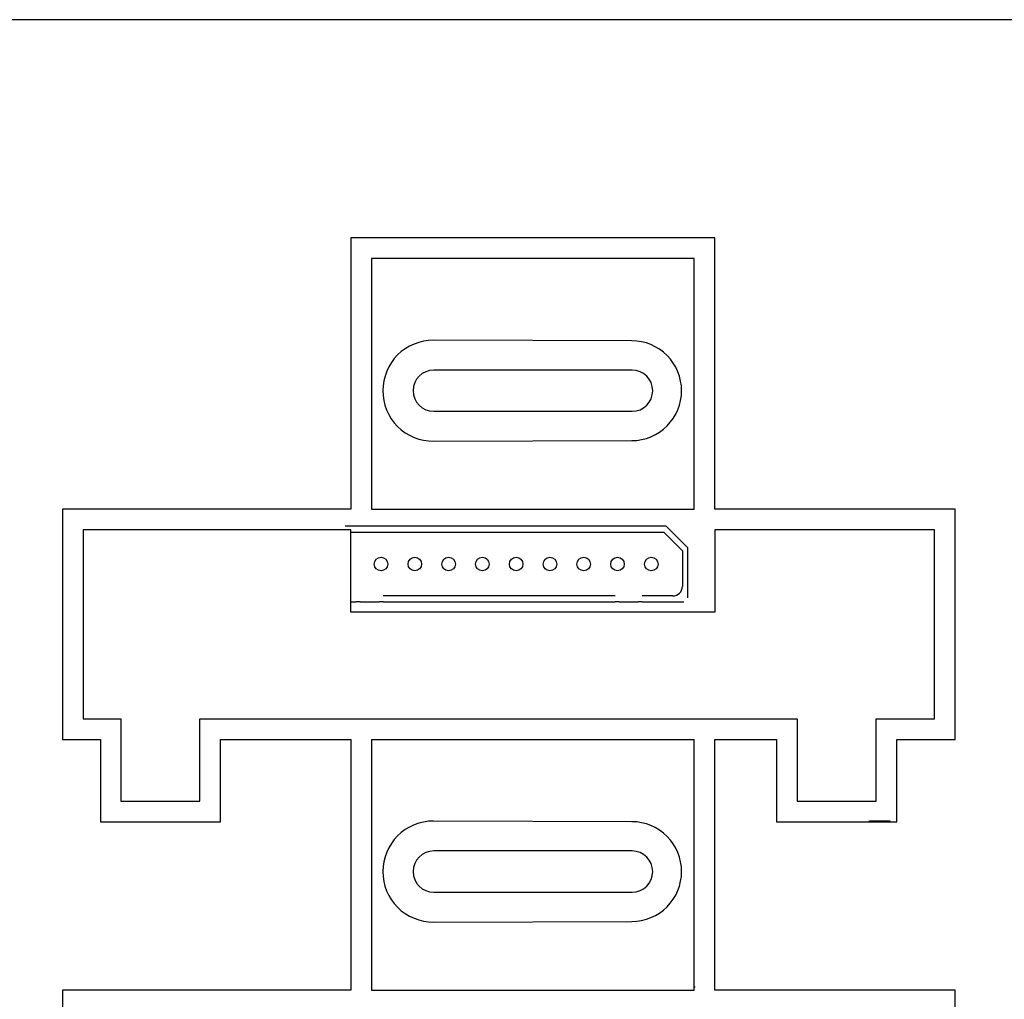
# Model space of a CAD drawing. Units: inches. Extents: x 1.86 to 7.02, y 0.4 to 6.51.
# Drawn here: x 5.11 to 6.07, y 5.49 to 6.44 of the extents above; entities that cross this region are included whole.
import ezdxf

# ---------------------------------------------------------------- set-up
doc = ezdxf.new("R2010")
doc.units = ezdxf.units.IN
doc.header["$MEASUREMENT"] = 0
doc.layers.add('Default', color=7, linetype='Continuous')

# ---------------------------------------------------------------- blocks, each defined once
blk = doc.blocks.new('block 16')
at = {"layer": 'Default', "color": 7, "lineweight": 25}
blk.add_lwpolyline([(6.85748, 6.44423), (4.41033, 6.44423)], dxfattribs=at)
blk = doc.blocks.new('block 158')
at = {"layer": 'Default', "color": 7, "lineweight": 25}
blk.add_lwpolyline([(5.15047, 5.74576), (5.18714, 5.74576)], dxfattribs=at)
blk = doc.blocks.new('block 159')
at = {"layer": 'Default', "color": 7, "lineweight": 25}
blk.add_lwpolyline([(5.18714, 5.74576), (5.18714, 5.66574)], dxfattribs=at)
blk = doc.blocks.new('block 160')
at = {"layer": 'Default', "color": 7, "lineweight": 25}
blk.add_lwpolyline([(5.18714, 5.66574), (5.30383, 5.66574)], dxfattribs=at)
blk = doc.blocks.new('block 161')
at = {"layer": 'Default', "color": 7, "lineweight": 25}
blk.add_lwpolyline([(5.30383, 5.66574), (5.30383, 5.74576)], dxfattribs=at)
blk = doc.blocks.new('block 162')
at = {"layer": 'Default', "color": 7, "lineweight": 25}
blk.add_lwpolyline([(5.30383, 5.74576), (5.43053, 5.74576)], dxfattribs=at)
blk = doc.blocks.new('block 163')
at = {"layer": 'Default', "color": 7, "lineweight": 25}
blk.add_lwpolyline([(5.84394, 5.74576), (5.84394, 5.66574)], dxfattribs=at)
blk = doc.blocks.new('block 164')
at = {"layer": 'Default', "color": 7, "lineweight": 25}
blk.add_lwpolyline([(5.84394, 5.66574), (5.96064, 5.66574)], dxfattribs=at)
blk = doc.blocks.new('block 165')
at = {"layer": 'Default', "color": 7, "lineweight": 25}
blk.add_lwpolyline([(5.96064, 5.66574), (5.96064, 5.74576)], dxfattribs=at)
blk = doc.blocks.new('block 166')
at = {"layer": 'Default', "color": 7, "lineweight": 25}
blk.add_lwpolyline([(5.96064, 5.74576), (6.01731, 5.74576)], dxfattribs=at)
blk = doc.blocks.new('block 167')
at = {"layer": 'Default', "color": 7, "lineweight": 25}
blk.add_lwpolyline([(6.01731, 5.74576), (6.01731, 5.96914)], dxfattribs=at)
blk = doc.blocks.new('block 168')
at = {"layer": 'Default', "color": 7, "lineweight": 25}
blk.add_lwpolyline([(6.01731, 5.96914), (5.78394, 5.96914)], dxfattribs=at)
blk = doc.blocks.new('block 169')
at = {"layer": 'Default', "color": 7, "lineweight": 25}
blk.add_lwpolyline([(5.78394, 5.96914), (5.78394, 6.23252)], dxfattribs=at)
blk = doc.blocks.new('block 170')
at = {"layer": 'Default', "color": 7, "lineweight": 25}
blk.add_lwpolyline([(5.78394, 6.23252), (5.43053, 6.23252)], dxfattribs=at)
blk = doc.blocks.new('block 171')
at = {"layer": 'Default', "color": 7, "lineweight": 25}
blk.add_lwpolyline([(5.43053, 6.23252), (5.43053, 5.96914)], dxfattribs=at)
blk = doc.blocks.new('block 172')
at = {"layer": 'Default', "color": 7, "lineweight": 25}
blk.add_lwpolyline([(5.43053, 5.96914), (5.15047, 5.96914)], dxfattribs=at)
blk = doc.blocks.new('block 173')
at = {"layer": 'Default', "color": 7, "lineweight": 25}
blk.add_lwpolyline([(5.15047, 5.96914), (5.15047, 5.74576)], dxfattribs=at)
blk = doc.blocks.new('block 174')
at = {"layer": 'Default', "color": 7, "lineweight": 25}
blk.add_lwpolyline([(5.28383, 5.76577), (5.86395, 5.76577)], dxfattribs=at)
blk = doc.blocks.new('block 175')
at = {"layer": 'Default', "color": 7, "lineweight": 25}
blk.add_lwpolyline([(5.28383, 5.68575), (5.28383, 5.76577)], dxfattribs=at)
blk = doc.blocks.new('block 176')
at = {"layer": 'Default', "color": 7, "lineweight": 25}
blk.add_lwpolyline([(5.20715, 5.68575), (5.28383, 5.68575)], dxfattribs=at)
blk = doc.blocks.new('block 177')
at = {"layer": 'Default', "color": 7, "lineweight": 25}
blk.add_lwpolyline([(5.20715, 5.76577), (5.20715, 5.68575)], dxfattribs=at)
blk = doc.blocks.new('block 178')
at = {"layer": 'Default', "color": 7, "lineweight": 25}
blk.add_lwpolyline([(5.17047, 5.76577), (5.20715, 5.76577)], dxfattribs=at)
blk = doc.blocks.new('block 179')
at = {"layer": 'Default', "color": 7, "lineweight": 25}
blk.add_lwpolyline([(5.17047, 5.94914), (5.17047, 5.76577)], dxfattribs=at)
blk = doc.blocks.new('block 180')
at = {"layer": 'Default', "color": 7, "lineweight": 25}
blk.add_lwpolyline([(5.43053, 5.94914), (5.17047, 5.94914)], dxfattribs=at)
blk = doc.blocks.new('block 181')
at = {"layer": 'Default', "color": 7, "lineweight": 25}
blk.add_lwpolyline([(5.43053, 5.86912), (5.43053, 5.94914)], dxfattribs=at)
blk = doc.blocks.new('block 182')
at = {"layer": 'Default', "color": 7, "lineweight": 25}
blk.add_lwpolyline([(5.78394, 5.86912), (5.43053, 5.86912)], dxfattribs=at)
blk = doc.blocks.new('block 183')
at = {"layer": 'Default', "color": 7, "lineweight": 25}
blk.add_lwpolyline([(5.78394, 5.94914), (5.78394, 5.86912)], dxfattribs=at)
blk = doc.blocks.new('block 184')
at = {"layer": 'Default', "color": 7, "lineweight": 25}
blk.add_lwpolyline([(5.9973, 5.94914), (5.78394, 5.94914)], dxfattribs=at)
blk = doc.blocks.new('block 185')
at = {"layer": 'Default', "color": 7, "lineweight": 25}
blk.add_lwpolyline([(5.9973, 5.76577), (5.9973, 5.94914)], dxfattribs=at)
blk = doc.blocks.new('block 186')
at = {"layer": 'Default', "color": 7, "lineweight": 25}
blk.add_lwpolyline([(5.94062, 5.76577), (5.9973, 5.76577)], dxfattribs=at)
blk = doc.blocks.new('block 187')
at = {"layer": 'Default', "color": 7, "lineweight": 25}
blk.add_lwpolyline([(5.94062, 5.68575), (5.94062, 5.76577)], dxfattribs=at)
blk = doc.blocks.new('block 188')
at = {"layer": 'Default', "color": 7, "lineweight": 25}
blk.add_lwpolyline([(5.86395, 5.68575), (5.94062, 5.68575)], dxfattribs=at)
blk = doc.blocks.new('block 189')
at = {"layer": 'Default', "color": 7, "lineweight": 25}
blk.add_lwpolyline([(5.86395, 5.76577), (5.86395, 5.68575)], dxfattribs=at)
blk = doc.blocks.new('block 190')
at = {"layer": 'Default', "color": 7, "lineweight": 25}
blk.add_lwpolyline([(5.45053, 5.96914), (5.76392, 5.96914)], dxfattribs=at)
blk = doc.blocks.new('block 191')
at = {"layer": 'Default', "color": 7, "lineweight": 25}
blk.add_lwpolyline([(5.45053, 6.21252), (5.45053, 5.96914)], dxfattribs=at)
blk = doc.blocks.new('block 192')
at = {"layer": 'Default', "color": 7, "lineweight": 25}
blk.add_lwpolyline([(5.76392, 6.21252), (5.45053, 6.21252)], dxfattribs=at)
blk = doc.blocks.new('block 193')
at = {"layer": 'Default', "color": 7, "lineweight": 25}
blk.add_lwpolyline([(5.76392, 5.96914), (5.76392, 6.21252)], dxfattribs=at)
blk = doc.blocks.new('block 194')
at = {"layer": 'Default', "color": 7, "lineweight": 25}
blk.add_open_spline([(5.70359, 6.06416), (5.71463, 6.06416), (5.72358, 6.07311), (5.72358, 6.08416), (5.72358, 6.09521), (5.71463, 6.10417), (5.70359, 6.10417)], degree=3, knots=[0, 0, 0, 0, 1, 1, 1, 2, 2, 2, 2], dxfattribs=at)
blk = doc.blocks.new('block 195')
at = {"layer": 'Default', "color": 7, "lineweight": 25}
blk.add_lwpolyline([(5.70359, 6.10417), (5.51088, 6.10417)], dxfattribs=at)
blk = doc.blocks.new('block 196')
at = {"layer": 'Default', "color": 7, "lineweight": 25}
blk.add_open_spline([(5.51088, 6.10417), (5.49982, 6.10417), (5.49087, 6.09521), (5.49087, 6.08416), (5.49087, 6.07311), (5.49982, 6.06416), (5.51088, 6.06416)], degree=3, knots=[0, 0, 0, 0, 1, 1, 1, 2, 2, 2, 2], dxfattribs=at)
blk = doc.blocks.new('block 197')
at = {"layer": 'Default', "color": 7, "lineweight": 25}
blk.add_lwpolyline([(5.51088, 6.06416), (5.70359, 6.06416)], dxfattribs=at)
blk = doc.blocks.new('block 198')
at = {"layer": 'Default', "color": 7, "lineweight": 25}
blk.add_open_spline([(5.70333, 6.03571), (5.71611, 6.03575), (5.72858, 6.04102), (5.73749, 6.04996), (5.74641, 6.05889), (5.75163, 6.07152), (5.75163, 6.08413), (5.75164, 6.09673), (5.74653, 6.1093), (5.73752, 6.11834), (5.72852, 6.12739), (5.71611, 6.13258), (5.70333, 6.13261)], degree=3, knots=[0, 0, 0, 0, 1, 1, 1, 2, 2, 2, 3, 3, 3, 4, 4, 4, 4], dxfattribs=at)
blk = doc.blocks.new('block 199')
at = {"layer": 'Default', "color": 7, "lineweight": 25}
blk.add_lwpolyline([(5.70333, 6.13261), (5.51061, 6.13319)], dxfattribs=at)
blk = doc.blocks.new('block 200')
at = {"layer": 'Default', "color": 7, "lineweight": 25}
blk.add_open_spline([(5.51061, 6.13319), (5.49764, 6.13322), (5.48493, 6.12792), (5.47586, 6.11888), (5.46678, 6.10983), (5.46146, 6.09701), (5.46145, 6.0842), (5.46144, 6.07139), (5.46665, 6.05864), (5.47583, 6.04947), (5.48501, 6.0403), (5.49764, 6.0351), (5.51061, 6.03514)], degree=3, knots=[0, 0, 0, 0, 1, 1, 1, 2, 2, 2, 3, 3, 3, 4, 4, 4, 4], dxfattribs=at)
blk = doc.blocks.new('block 201')
at = {"layer": 'Default', "color": 7, "lineweight": 25}
blk.add_lwpolyline([(5.51061, 6.03514), (5.70333, 6.03571)], dxfattribs=at)
blk = doc.blocks.new('block 202')
at = {"layer": 'Default', "color": 7, "lineweight": 25}
blk.add_lwpolyline([(5.45053, 5.74576), (5.76392, 5.74576)], dxfattribs=at)
blk = doc.blocks.new('block 203')
at = {"layer": 'Default', "color": 7, "lineweight": 25}
blk.add_lwpolyline([(5.78394, 5.74576), (5.84394, 5.74576)], dxfattribs=at)
blk = doc.blocks.new('block 213')
at = {"layer": 'Default', "color": 7, "lineweight": 25}
blk.add_lwpolyline([(6.01731, 5.27901), (6.01731, 5.50238)], dxfattribs=at)
blk = doc.blocks.new('block 214')
at = {"layer": 'Default', "color": 7, "lineweight": 25}
blk.add_lwpolyline([(6.01731, 5.50238), (5.78394, 5.50238)], dxfattribs=at)
blk = doc.blocks.new('block 215')
at = {"layer": 'Default', "color": 7, "lineweight": 25}
blk.add_lwpolyline([(5.15047, 5.50238), (5.15047, 5.27901)], dxfattribs=at)
blk = doc.blocks.new('block 216')
at = {"layer": 'Default', "color": 7, "lineweight": 25}
blk.add_lwpolyline([(5.43053, 5.50238), (5.15047, 5.50238)], dxfattribs=at)
blk = doc.blocks.new('block 233')
at = {"layer": 'Default', "color": 7, "lineweight": 25}
blk.add_lwpolyline([(5.45053, 5.50238), (5.76392, 5.50238)], dxfattribs=at)
blk = doc.blocks.new('block 234')
at = {"layer": 'Default', "color": 7, "lineweight": 25}
blk.add_lwpolyline([(5.45053, 5.74576), (5.45053, 5.50238)], dxfattribs=at)
blk = doc.blocks.new('block 235')
at = {"layer": 'Default', "color": 7, "lineweight": 25}
blk.add_lwpolyline([(5.76392, 5.50238), (5.76392, 5.74576)], dxfattribs=at)
blk = doc.blocks.new('block 236')
at = {"layer": 'Default', "color": 7, "lineweight": 25}
blk.add_lwpolyline([(5.43053, 5.74576), (5.43053, 5.50238)], dxfattribs=at)
blk = doc.blocks.new('block 237')
at = {"layer": 'Default', "color": 7, "lineweight": 25}
blk.add_lwpolyline([(5.78394, 5.50238), (5.78394, 5.74576)], dxfattribs=at)
blk = doc.blocks.new('block 238')
at = {"layer": 'Default', "color": 7, "lineweight": 25}
blk.add_open_spline([(5.70359, 5.5974), (5.71463, 5.5974), (5.72358, 5.60636), (5.72358, 5.6174), (5.72358, 5.62845), (5.71463, 5.63741), (5.70359, 5.63741)], degree=3, knots=[0, 0, 0, 0, 1, 1, 1, 2, 2, 2, 2], dxfattribs=at)
blk = doc.blocks.new('block 239')
at = {"layer": 'Default', "color": 7, "lineweight": 25}
blk.add_lwpolyline([(5.70359, 5.63741), (5.51088, 5.63741)], dxfattribs=at)
blk = doc.blocks.new('block 240')
at = {"layer": 'Default', "color": 7, "lineweight": 25}
blk.add_open_spline([(5.51088, 5.63741), (5.49982, 5.63741), (5.49087, 5.62845), (5.49087, 5.6174), (5.49087, 5.60636), (5.49982, 5.5974), (5.51088, 5.5974)], degree=3, knots=[0, 0, 0, 0, 1, 1, 1, 2, 2, 2, 2], dxfattribs=at)
blk = doc.blocks.new('block 241')
at = {"layer": 'Default', "color": 7, "lineweight": 25}
blk.add_lwpolyline([(5.51088, 5.5974), (5.70359, 5.5974)], dxfattribs=at)
blk = doc.blocks.new('block 242')
at = {"layer": 'Default', "color": 7, "lineweight": 25}
blk.add_open_spline([(5.70333, 5.56896), (5.71611, 5.56899), (5.72858, 5.57426), (5.73749, 5.5832), (5.74641, 5.59214), (5.75163, 5.60476), (5.75163, 5.61737), (5.75164, 5.62998), (5.74653, 5.64254), (5.73752, 5.65158), (5.72852, 5.66062), (5.71611, 5.66581), (5.70333, 5.66585)], degree=3, knots=[0, 0, 0, 0, 1, 1, 1, 2, 2, 2, 3, 3, 3, 4, 4, 4, 4], dxfattribs=at)
blk = doc.blocks.new('block 243')
at = {"layer": 'Default', "color": 7, "lineweight": 25}
blk.add_lwpolyline([(5.70333, 5.66585), (5.51061, 5.66642)], dxfattribs=at)
blk = doc.blocks.new('block 244')
at = {"layer": 'Default', "color": 7, "lineweight": 25}
blk.add_open_spline([(5.51061, 5.66642), (5.49764, 5.66646), (5.48493, 5.66116), (5.47586, 5.65211), (5.46678, 5.64307), (5.46146, 5.63025), (5.46145, 5.61745), (5.46144, 5.60463), (5.46665, 5.59189), (5.47583, 5.58272), (5.48501, 5.57355), (5.49764, 5.56835), (5.51061, 5.56839)], degree=3, knots=[0, 0, 0, 0, 1, 1, 1, 2, 2, 2, 3, 3, 3, 4, 4, 4, 4], dxfattribs=at)
blk = doc.blocks.new('block 245')
at = {"layer": 'Default', "color": 7, "lineweight": 25}
blk.add_lwpolyline([(5.51061, 5.56839), (5.70333, 5.56896)], dxfattribs=at)
blk = doc.blocks.new('block 660')
at = {"layer": 'Default', "color": 7, "lineweight": 25}
blk.add_lwpolyline([(5.76392, 5.50553), (5.76476, 5.50553)], dxfattribs=at)
blk = doc.blocks.new('block 665')
at = {"layer": 'Default', "color": 7, "lineweight": 25}
blk.add_lwpolyline([(5.95397, 5.66675), (5.95397, 5.66574)], dxfattribs=at)
blk = doc.blocks.new('block 666')
at = {"layer": 'Default', "color": 7, "lineweight": 25}
blk.add_lwpolyline([(5.93396, 5.66574), (5.93396, 5.66675)], dxfattribs=at)
blk = doc.blocks.new('block 667')
at = {"layer": 'Default', "color": 7, "lineweight": 25}
blk.add_lwpolyline([(5.93396, 5.66675), (5.95397, 5.66675)], dxfattribs=at)
blk = doc.blocks.new('block 757')
at = {"layer": 'Default', "color": 7, "lineweight": 25}
blk.add_lwpolyline([(5.43053, 5.94672), (5.73435, 5.94672)], dxfattribs=at)
blk = doc.blocks.new('block 758')
at = {"layer": 'Default', "color": 7, "lineweight": 25}
blk.add_lwpolyline([(5.73435, 5.94672), (5.75241, 5.92866)], dxfattribs=at)
blk = doc.blocks.new('block 759')
at = {"layer": 'Default', "color": 7, "lineweight": 25}
blk.add_lwpolyline([(5.75241, 5.92866), (5.75241, 5.89421)], dxfattribs=at)
blk = doc.blocks.new('block 760')
at = {"layer": 'Default', "color": 7, "lineweight": 25}
blk.add_open_spline([(5.74322, 5.88502), (5.74829, 5.88502), (5.75241, 5.88914), (5.75241, 5.89421)], degree=3, dxfattribs=at)
blk = doc.blocks.new('block 761')
at = {"layer": 'Default', "color": 7, "lineweight": 25}
blk.add_lwpolyline([(5.74322, 5.88502), (5.71343, 5.88502)], dxfattribs=at)
blk = doc.blocks.new('block 762')
at = {"layer": 'Default', "color": 7, "lineweight": 25}
blk.add_lwpolyline([(5.71343, 5.87912), (5.75372, 5.87912)], dxfattribs=at)
blk = doc.blocks.new('block 763')
at = {"layer": 'Default', "color": 7, "lineweight": 25}
blk.add_lwpolyline([(5.75766, 5.88306), (5.75766, 5.93163)], dxfattribs=at)
blk = doc.blocks.new('block 764')
at = {"layer": 'Default', "color": 7, "lineweight": 25}
blk.add_lwpolyline([(5.75766, 5.93163), (5.73665, 5.95262)], dxfattribs=at)
blk = doc.blocks.new('block 765')
at = {"layer": 'Default', "color": 7, "lineweight": 25}
blk.add_lwpolyline([(5.73665, 5.95262), (5.42483, 5.95262)], dxfattribs=at)
blk = doc.blocks.new('block 766')
at = {"layer": 'Default', "color": 7, "lineweight": 25}
blk.add_lwpolyline([(5.43053, 5.87912), (5.43568, 5.87912)], dxfattribs=at)
blk = doc.blocks.new('block 767')
at = {"layer": 'Default', "color": 7, "lineweight": 25}
blk.add_open_spline([(5.49908, 5.91587), (5.49908, 5.91949), (5.49614, 5.92244), (5.49251, 5.92244), (5.48889, 5.92244), (5.48596, 5.91949), (5.48596, 5.91587), (5.48596, 5.91225), (5.48889, 5.90931), (5.49251, 5.90931), (5.49614, 5.90931), (5.49908, 5.91225), (5.49908, 5.91587), (5.49908, 5.91587), (5.49908, 5.91587), (5.49908, 5.91587)], degree=3, knots=[0, 0, 0, 0, 1, 1, 1, 2, 2, 2, 3, 3, 3, 4, 4, 4, 5, 5, 5, 5], dxfattribs=at)
blk = doc.blocks.new('block 768')
at = {"layer": 'Default', "color": 7, "lineweight": 25}
blk.add_lwpolyline([(5.46193, 5.87912), (5.68717, 5.87912)], dxfattribs=at)
blk = doc.blocks.new('block 769')
at = {"layer": 'Default', "color": 7, "lineweight": 25}
blk.add_lwpolyline([(5.68717, 5.88502), (5.46193, 5.88502)], dxfattribs=at)
blk = doc.blocks.new('block 770')
at = {"layer": 'Default', "color": 7, "lineweight": 25}
blk.add_open_spline([(5.66315, 5.91587), (5.66315, 5.91949), (5.66021, 5.92244), (5.65659, 5.92244), (5.65297, 5.92244), (5.65002, 5.91949), (5.65002, 5.91587), (5.65002, 5.91225), (5.65297, 5.90931), (5.65659, 5.90931), (5.66021, 5.90931), (5.66315, 5.91225), (5.66315, 5.91587), (5.66315, 5.91587), (5.66315, 5.91587), (5.66315, 5.91587)], degree=3, knots=[0, 0, 0, 0, 1, 1, 1, 2, 2, 2, 3, 3, 3, 4, 4, 4, 5, 5, 5, 5], dxfattribs=at)
blk = doc.blocks.new('block 771')
at = {"layer": 'Default', "color": 7, "lineweight": 25}
blk.add_open_spline([(5.72879, 5.91587), (5.72879, 5.91949), (5.72584, 5.92244), (5.72222, 5.92244), (5.71859, 5.92244), (5.71566, 5.91949), (5.71566, 5.91587), (5.71566, 5.91225), (5.71859, 5.90931), (5.72222, 5.90931), (5.72584, 5.90931), (5.72879, 5.91225), (5.72879, 5.91587), (5.72879, 5.91587), (5.72879, 5.91587), (5.72879, 5.91587)], degree=3, knots=[0, 0, 0, 0, 1, 1, 1, 2, 2, 2, 3, 3, 3, 4, 4, 4, 5, 5, 5, 5], dxfattribs=at)
blk = doc.blocks.new('block 772')
at = {"layer": 'Default', "color": 7, "lineweight": 25}
blk.add_open_spline([(5.69596, 5.91587), (5.69596, 5.91949), (5.69303, 5.92244), (5.6894, 5.92244), (5.68579, 5.92244), (5.68283, 5.91949), (5.68283, 5.91587), (5.68283, 5.91225), (5.68579, 5.90931), (5.6894, 5.90931), (5.69303, 5.90931), (5.69596, 5.91225), (5.69596, 5.91587), (5.69596, 5.91587), (5.69596, 5.91587), (5.69596, 5.91587)], degree=3, knots=[0, 0, 0, 0, 1, 1, 1, 2, 2, 2, 3, 3, 3, 4, 4, 4, 5, 5, 5, 5], dxfattribs=at)
blk = doc.blocks.new('block 773')
at = {"layer": 'Default', "color": 7, "lineweight": 25}
blk.add_open_spline([(5.46627, 5.91587), (5.46627, 5.91949), (5.46332, 5.92244), (5.4597, 5.92244), (5.45608, 5.92244), (5.45314, 5.91949), (5.45314, 5.91587), (5.45314, 5.91225), (5.45608, 5.90931), (5.4597, 5.90931), (5.46332, 5.90931), (5.46627, 5.91225), (5.46627, 5.91587), (5.46627, 5.91587), (5.46627, 5.91587), (5.46627, 5.91587)], degree=3, knots=[0, 0, 0, 0, 1, 1, 1, 2, 2, 2, 3, 3, 3, 4, 4, 4, 5, 5, 5, 5], dxfattribs=at)
blk = doc.blocks.new('block 774')
at = {"layer": 'Default', "color": 7, "lineweight": 25}
blk.add_lwpolyline([(5.70424, 5.87912), (5.70949, 5.87912)], dxfattribs=at)
blk = doc.blocks.new('block 775')
at = {"layer": 'Default', "color": 7, "lineweight": 25}
blk.add_open_spline([(5.56471, 5.91587), (5.56471, 5.91949), (5.56177, 5.92244), (5.55815, 5.92244), (5.55452, 5.92244), (5.55158, 5.91949), (5.55158, 5.91587), (5.55158, 5.91225), (5.55452, 5.90931), (5.55815, 5.90931), (5.56177, 5.90931), (5.56471, 5.91225), (5.56471, 5.91587), (5.56471, 5.91587), (5.56471, 5.91587), (5.56471, 5.91587)], degree=3, knots=[0, 0, 0, 0, 1, 1, 1, 2, 2, 2, 3, 3, 3, 4, 4, 4, 5, 5, 5, 5], dxfattribs=at)
blk = doc.blocks.new('block 776')
at = {"layer": 'Default', "color": 7, "lineweight": 25}
blk.add_open_spline([(5.59752, 5.91587), (5.59752, 5.91949), (5.59459, 5.92244), (5.59096, 5.92244), (5.58733, 5.92244), (5.58439, 5.91949), (5.58439, 5.91587), (5.58439, 5.91225), (5.58733, 5.90931), (5.59096, 5.90931), (5.59459, 5.90931), (5.59752, 5.91225), (5.59752, 5.91587), (5.59752, 5.91587), (5.59752, 5.91587), (5.59752, 5.91587)], degree=3, knots=[0, 0, 0, 0, 1, 1, 1, 2, 2, 2, 3, 3, 3, 4, 4, 4, 5, 5, 5, 5], dxfattribs=at)
blk = doc.blocks.new('block 777')
at = {"layer": 'Default', "color": 7, "lineweight": 25}
blk.add_lwpolyline([(5.45275, 5.87912), (5.45799, 5.87912)], dxfattribs=at)
blk = doc.blocks.new('block 778')
at = {"layer": 'Default', "color": 7, "lineweight": 25}
blk.add_open_spline([(5.5319, 5.91587), (5.5319, 5.91949), (5.52896, 5.92244), (5.52534, 5.92244), (5.5217, 5.92244), (5.51877, 5.91949), (5.51877, 5.91587), (5.51877, 5.91225), (5.5217, 5.90931), (5.52534, 5.90931), (5.52896, 5.90931), (5.5319, 5.91225), (5.5319, 5.91587), (5.5319, 5.91587), (5.5319, 5.91587), (5.5319, 5.91587)], degree=3, knots=[0, 0, 0, 0, 1, 1, 1, 2, 2, 2, 3, 3, 3, 4, 4, 4, 5, 5, 5, 5], dxfattribs=at)
blk = doc.blocks.new('block 779')
at = {"layer": 'Default', "color": 7, "lineweight": 25}
blk.add_open_spline([(5.63034, 5.91587), (5.63034, 5.91949), (5.6274, 5.92244), (5.62378, 5.92244), (5.62014, 5.92244), (5.61721, 5.91949), (5.61721, 5.91587), (5.61721, 5.91225), (5.62014, 5.90931), (5.62378, 5.90931), (5.6274, 5.90931), (5.63034, 5.91225), (5.63034, 5.91587), (5.63034, 5.91587), (5.63034, 5.91587), (5.63034, 5.91587)], degree=3, knots=[0, 0, 0, 0, 1, 1, 1, 2, 2, 2, 3, 3, 3, 4, 4, 4, 5, 5, 5, 5], dxfattribs=at)
blk = doc.blocks.new('block 780')
at = {"layer": 'Default', "color": 7, "lineweight": 25}
blk.add_lwpolyline([(5.44487, 5.87912), (5.45275, 5.87912)], dxfattribs=at)
blk = doc.blocks.new('block 781')
at = {"layer": 'Default', "color": 7, "lineweight": 25}
blk.add_lwpolyline([(5.69637, 5.87912), (5.70424, 5.87912)], dxfattribs=at)
blk = doc.blocks.new('block 782')
at = {"layer": 'Default', "color": 7, "lineweight": 25}
blk.add_lwpolyline([(5.71343, 5.87912), (5.70949, 5.87912)], dxfattribs=at)
blk = doc.blocks.new('block 783')
at = {"layer": 'Default', "color": 7, "lineweight": 25}
blk.add_lwpolyline([(5.69111, 5.87912), (5.68717, 5.87912)], dxfattribs=at)
blk = doc.blocks.new('block 784')
at = {"layer": 'Default', "color": 7, "lineweight": 25}
blk.add_lwpolyline([(5.46193, 5.87912), (5.45799, 5.87912)], dxfattribs=at)
blk = doc.blocks.new('block 785')
at = {"layer": 'Default', "color": 7, "lineweight": 25}
blk.add_lwpolyline([(5.43962, 5.87912), (5.43568, 5.87912)], dxfattribs=at)
blk = doc.blocks.new('block 786')
at = {"layer": 'Default', "color": 7, "lineweight": 25}
blk.add_lwpolyline([(5.43962, 5.87912), (5.44487, 5.87912)], dxfattribs=at)
blk = doc.blocks.new('block 787')
at = {"layer": 'Default', "color": 7, "lineweight": 25}
blk.add_lwpolyline([(5.69111, 5.87912), (5.69637, 5.87912)], dxfattribs=at)
blk = doc.blocks.new('block 911')
at = {"layer": 'Default', "color": 7, "lineweight": 25}
blk.add_lwpolyline([(5.51877, 5.87912), (5.51877, 5.87876)], dxfattribs=at)
blk = doc.blocks.new('block 912')
at = {"layer": 'Default', "color": 7, "lineweight": 25}
blk.add_lwpolyline([(5.5319, 5.87876), (5.5319, 5.87912)], dxfattribs=at)
blk = doc.blocks.new('block 913')
at = {"layer": 'Default', "color": 7, "lineweight": 25}
blk.add_lwpolyline([(5.71566, 5.87912), (5.71566, 5.87876)], dxfattribs=at)
blk = doc.blocks.new('block 914')
at = {"layer": 'Default', "color": 7, "lineweight": 25}
blk.add_lwpolyline([(5.72879, 5.87876), (5.72879, 5.87912)], dxfattribs=at)
blk = doc.blocks.new('block 915')
at = {"layer": 'Default', "color": 7, "lineweight": 25}
blk.add_lwpolyline([(5.65002, 5.87912), (5.65002, 5.87876)], dxfattribs=at)
blk = doc.blocks.new('block 916')
at = {"layer": 'Default', "color": 7, "lineweight": 25}
blk.add_lwpolyline([(5.66315, 5.87876), (5.66315, 5.87912)], dxfattribs=at)
blk = doc.blocks.new('block 917')
at = {"layer": 'Default', "color": 7, "lineweight": 25}
blk.add_lwpolyline([(5.58439, 5.87912), (5.58439, 5.87876)], dxfattribs=at)
blk = doc.blocks.new('block 918')
at = {"layer": 'Default', "color": 7, "lineweight": 25}
blk.add_lwpolyline([(5.59752, 5.87876), (5.59752, 5.87912)], dxfattribs=at)
blk = doc.blocks.new('block 919')
at = {"layer": 'Default', "color": 7, "lineweight": 25}
blk.add_lwpolyline([(5.45314, 5.87912), (5.45314, 5.87876)], dxfattribs=at)
blk = doc.blocks.new('block 920')
at = {"layer": 'Default', "color": 7, "lineweight": 25}
blk.add_lwpolyline([(5.46627, 5.87876), (5.46627, 5.87912)], dxfattribs=at)
blk = doc.blocks.new('block 2')
at = {"layer": 'Default'}
for name in ['block 16', 'block 170', 'block 171', 'block 169', 'block 191', 'block 192', 'block 193', 'block 200', 'block 199', 'block 198', 'block 196', 'block 195', 'block 194', 'block 197', 'block 201', 'block 172', 'block 173', 'block 190', 'block 168', 'block 167', 'block 179', 'block 180', 'block 765', 'block 181', 'block 764', 'block 183', 'block 184', 'block 185', 'block 757', 'block 758', 'block 759', 'block 763', 'block 773', 'block 767', 'block 778', 'block 775', 'block 776', 'block 779', 'block 770', 'block 772', 'block 771', 'block 760', 'block 769', 'block 761', 'block 766', 'block 785', 'block 786', 'block 780', 'block 777', 'block 919', 'block 784', 'block 768', 'block 920', 'block 911', 'block 912', 'block 917', 'block 918', 'block 915', 'block 916', 'block 783', 'block 787', 'block 781', 'block 774', 'block 782', 'block 762', 'block 913', 'block 914', 'block 182', 'block 178', 'block 177', 'block 174', 'block 175', 'block 189', 'block 186', 'block 187', 'block 158', 'block 159', 'block 161', 'block 162', 'block 236', 'block 202', 'block 234', 'block 235', 'block 203', 'block 237', 'block 163', 'block 165', 'block 166', 'block 176', 'block 188', 'block 160', 'block 244', 'block 243', 'block 242', 'block 164', 'block 666', 'block 667', 'block 665', 'block 240', 'block 239', 'block 238', 'block 241', 'block 245', 'block 215', 'block 216', 'block 233', 'block 660', 'block 214', 'block 213']:
    blk.add_blockref(name, (0, 0), dxfattribs=at)

msp = doc.modelspace()

# ---------------------------------------------------------------- block references
at = {"layer": 'Default'}
msp.add_blockref('block 2', (0, 0), dxfattribs=at)

doc.saveas('drawing.dxf')
